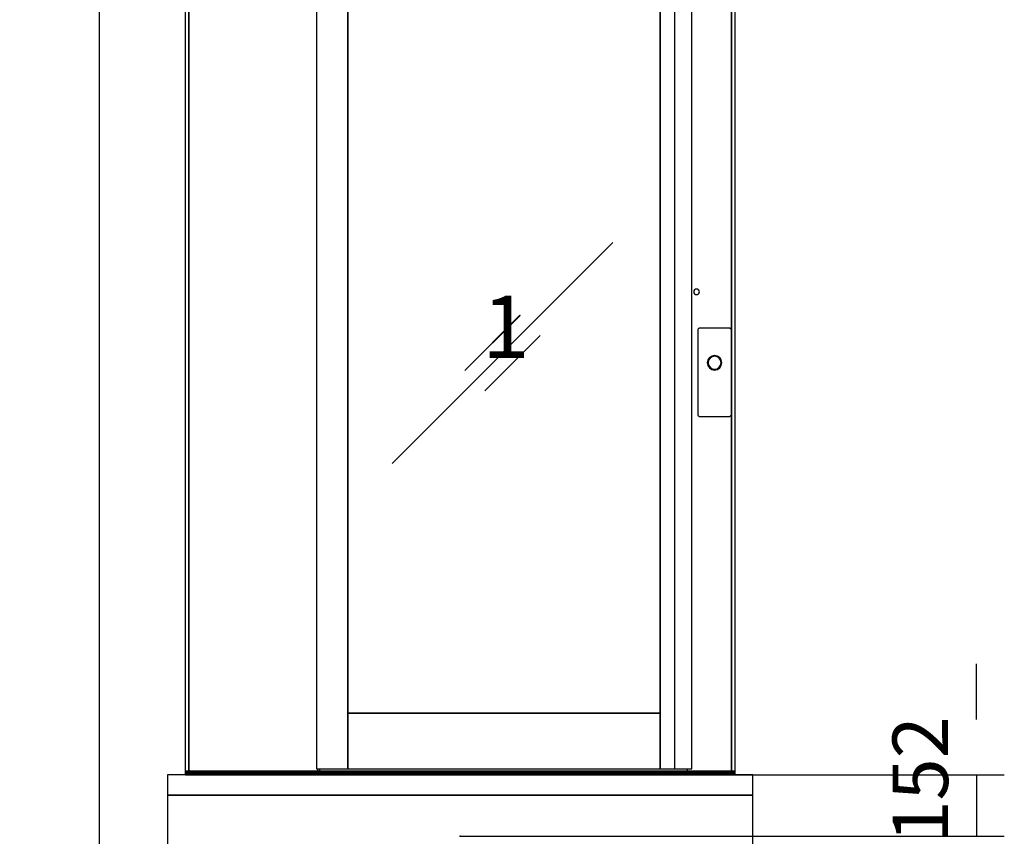
# Model space of a CAD drawing. Extents: x 5 to 1485, y 5 to 302.
# Drawn here: x 290 to 334, y 179 to 216 of the extents above; entities that cross this region are included whole.
import ezdxf

# ---------------------------------------------------------------- set-up
doc = ezdxf.new("R2010")
doc.units = 0
doc.header["$LTSCALE"] = 0.5
doc.header["$MEASUREMENT"] = 0
doc.layers.get('0').update_dxf_attribs({"linetype": 'CONTINUOUS'})
doc.layers.add('9', color=7, linetype='CONTINUOUS')
doc.styles.add('LD', font='ARIALUNI.TTF')
doc.dimstyles.new('LIFT', dxfattribs={"dimtxt": 2, "dimasz": 2.5, "dimexe": 1.25, "dimexo": 0, "dimgap": 0.5, "dimtad": 1, "dimdec": 0, "dimzin": 0, "dimdsep": 46, "dimtxsty": 'LD', "dimcen": 0, "dimdle": 3.5, "dimclrd": 1, "dimclre": 1, "dimclrt": 5, "dimadec": 0, "dimazin": 0, "dimtfac": 1, "dimtdec": 0, "dimtix": 1, "dimtmove": 1, "dimatfit": 3, "dimfxl": 1, "dimtolj": 1, "dimtzin": 0, "dimarcsym": 0})

# ---------------------------------------------------------------- blocks, each defined once
blk = doc.blocks.new('*D421')
at = {"layer": '9', "color": 1}
for p, q in [((258.636, 227), (294.432, 227)), ((293.182, 224.5), (293.182, 102.045)), ((258.636, 99.545), (294.432, 99.545))]:
    blk.add_line(p, q, dxfattribs=at)
for p in [(258.646, 227), (258.646, 99.545)]:
    blk.add_point(p, dxfattribs=at)
for points in [[(293.182, 227), (293.598, 224.5), (292.765, 224.5), (293.182, 227)], [(293.182, 99.545), (292.765, 102.045), (293.598, 102.045), (293.182, 99.545)]]:
    blk.add_solid(points, dxfattribs=at)
at = {"layer": '9', "color": 5, "insert": (292.682, 163.273), "char_height": 2.5, "attachment_point": 8, "rotation": 90, "style": 'LD'}
blk.add_mtext('7010', dxfattribs=at)
blk = doc.blocks.new('LD_20210419062232_0000009C')
for p, q in [((-1424.5, 4460), (-1424.5, 4210)), ((25, 4460), (-1424.5, 4460)), ((25, 4210), (25, 4460))]:
    blk.add_line(p, q)
blk = doc.blocks.new('LD_20210419062232_000000A7')
for p, q in [((-25, 0), (-25, -50)), ((1424.5, 0), (-25, 0)), ((1424.5, -50), (1424.5, 0)), ((-25, -50), (1424.5, -50))]:
    blk.add_line(p, q)
blk = doc.blocks.new('LD_20210419062232_000000A8')
for p, q in [((-785.9, 2191.6), (-785.9, -9)), ((-776.9, 0), (-776.9, 2191.6)), ((-776.9, 2191.6), (-776.9, 2067)), ((567.1, 2191.6), (567.1, 0)), ((567.1, 2067), (567.1, 2191.6)), ((576.1, -9), (576.1, 2191.6)), ((-460.5, 2076), (-460.5, 6)), ((-382.5, 2076), (-460.5, 2076)), ((-382.5, 2076), (-382.5, 1979.3)), ((390.5, 2076), (-382.5, 2076)), ((-382.5, 6), (-382.5, 2076)), ((390.5, 1979.3), (390.5, 2076)), ((390.5, 2076), (390.5, 6)), ((425.5, 2076), (390.5, 2076)), ((468.5, 2076), (425.5, 2076)), ((425.5, 2076), (425.5, 6)), ((468.5, 6), (468.5, 2076)), ((-776.9, 2067), (-776.9, 0)), ((-460.5, 2067), (-776.9, 2067)), ((-776.9, 2067), (-460.5, 2067)), ((567.1, 2067), (468.5, 2067)), ((468.5, 2067), (567.1, 2067)), ((567.1, 0), (567.1, 2067)), ((-382.5, 1979.3), (390.5, 1979.3)), ((-382.5, 1979.3), (-382.5, 143.5)), ((390.5, 1979.3), (-382.5, 1979.3)), ((390.5, 143.5), (390.5, 1979.3)), ((273.3, 1308.3), (-273.3, 761.7)), ((-273.3, 761.7), (273.3, 1308.3)), ((273.3, 1308.3), (273.3, 1308.3)), ((474.1, 1189.2), (473.6, 1186.5)), ((473.6, 1186.5), (474.1, 1183.8)), ((475.7, 1191.4), (474.1, 1189.2)), ((474.1, 1183.8), (475.7, 1181.6)), ((477.9, 1193), (475.7, 1191.4)), ((475.7, 1181.6), (477.9, 1180)), ((480.6, 1193.5), (477.9, 1193)), ((477.9, 1180), (480.6, 1179.5)), ((483.3, 1193), (480.6, 1193.5)), ((480.6, 1179.5), (483.3, 1180)), ((485.5, 1191.4), (483.3, 1193)), ((483.3, 1180), (485.5, 1181.6)), ((487.1, 1189.2), (485.5, 1191.4)), ((485.5, 1181.6), (487.1, 1183.8)), ((487.6, 1186.5), (487.1, 1189.2)), ((487.1, 1183.8), (487.6, 1186.5)), ((43.3, 1128.4), (-93.4, 991.7)), ((-93.3, 991.6), (43.4, 1128.3)), ((43.4, 1128.3), (43.3, 1128.4)), ((93.3, 1078.4), (-43.4, 941.7)), ((-43.3, 941.6), (93.4, 1078.3)), ((93.4, 1078.3), (93.3, 1078.4)), ((-93.4, 991.7), (-93.3, 991.6)), ((-43.4, 941.7), (-43.3, 941.6)), ((-273.3, 761.7), (-273.3, 761.7)), ((-382.5, 143.5), (390.5, 143.5)), ((-382.5, 143.5), (-382.5, 6)), ((390.5, 143.5), (-382.5, 143.5)), ((390.5, 6), (390.5, 143.5)), ((574.6, 0), (-784.4, 0)), ((-784.4, 0), (-784.4, -0.8)), ((-460.5, 6), (-382.5, 6)), ((-457.1, 0), (-457.1, 6)), ((-382.5, 6), (390.5, 6)), ((390.5, 6), (425.5, 6)), ((425.5, 6), (468.5, 6)), ((457.1, 6), (457.1, 0)), ((574.6, -0.8), (574.6, 0)), ((-784.4, -0.8), (574.6, -0.8)), ((574.6, -0.8), (-784.4, -0.8)), ((-784.4, -0.8), (-784.4, -1.3)), ((574.6, -1.3), (-784.4, -1.3)), ((-784.4, -1.3), (-784.4, -2.1)), ((-784.4, -2.1), (574.6, -2.1)), ((574.6, -2.1), (-784.4, -2.1)), ((-784.4, -2.1), (-784.4, -3.4)), ((-784.4, -3.4), (574.6, -3.4)), ((574.6, -3.4), (-784.4, -3.4)), ((-784.4, -3.4), (-784.4, -3.5)), ((574.6, -3.5), (-784.4, -3.5)), ((-784.4, -3.5), (-784.4, -4.3)), ((-784.4, -4.3), (574.6, -4.3)), ((574.6, -4.3), (-784.4, -4.3)), ((-784.4, -4.3), (-784.4, -5.5)), ((-784.4, -5.5), (574.6, -5.5)), ((574.6, -5.5), (-784.4, -5.5)), ((-784.4, -5.5), (-784.4, -5.6)), ((574.6, -5.6), (-784.4, -5.6)), ((-784.4, -5.6), (-784.4, -7.8)), ((-784.4, -7.8), (574.6, -7.8)), ((574.6, -7.8), (-784.4, -7.8)), ((-784.4, -7.8), (-784.4, -7.9)), ((-784.4, -7.9), (574.6, -7.9)), ((574.6, -7.9), (-784.4, -7.9)), ((-784.4, -7.9), (-784.4, -8.1)), ((-784.4, -8.1), (574.6, -8.1)), ((574.6, -8.1), (-784.4, -8.1)), ((-784.4, -8.1), (-784.4, -8.4)), ((-784.4, -8.4), (574.6, -8.4)), ((574.6, -8.4), (-784.4, -8.4)), ((-784.4, -8.4), (-784.4, -8.6)), ((-784.4, -8.6), (574.6, -8.6)), ((574.6, -8.6), (-784.4, -8.6)), ((-784.4, -8.6), (-784.4, -8.8)), ((-784.4, -8.8), (574.6, -8.8)), ((574.6, -8.8), (-784.4, -8.8)), ((-784.4, -8.8), (-784.4, -9)), ((-784.4, -9), (574.6, -9)), ((574.6, -1.3), (574.6, -0.8)), ((574.6, -2.1), (574.6, -1.3)), ((574.6, -3.4), (574.6, -2.1)), ((574.6, -3.5), (574.6, -3.4)), ((574.6, -4.3), (574.6, -3.5)), ((574.6, -5.5), (574.6, -4.3)), ((574.6, -5.6), (574.6, -5.5)), ((574.6, -7.8), (574.6, -5.6)), ((574.6, -7.9), (574.6, -7.8)), ((574.6, -8.1), (574.6, -7.9)), ((574.6, -8.4), (574.6, -8.1)), ((574.6, -8.6), (574.6, -8.4)), ((574.6, -8.8), (574.6, -8.6)), ((574.6, -9), (574.6, -8.8))]:
    blk.add_line(p, q)
blk = doc.blocks.new('LD_20210419062232_000000AA')
for p, q in [((-41.5, 81.6), (-41.7, 80.5)), ((-41.7, 80.5), (-41.7, -127.9)), ((-41.2, 82.6), (-41.5, 81.6)), ((-40.6, 83.6), (-41.2, 82.6)), ((-39.8, 84.4), (-40.6, 83.6)), ((-38.8, 85), (-39.8, 84.4)), ((-37.8, 85.4), (-38.8, 85)), ((-36.7, 85.5), (-37.8, 85.4)), ((36.7, 85.5), (-36.7, 85.5)), ((37.8, 85.4), (36.7, 85.5)), ((38.8, 85), (37.8, 85.4)), ((39.8, 84.4), (38.8, 85)), ((40.6, 83.6), (39.8, 84.4)), ((41.2, 82.6), (40.6, 83.6)), ((41.5, 81.6), (41.2, 82.6)), ((41.7, 80.5), (41.5, 81.6)), ((41.7, -127.9), (41.7, 80.5)), ((-16.6, 6.9), (-18, 0)), ((-18, 0), (-16.6, -6.9)), ((-12.7, 12.7), (-16.6, 6.9)), ((-14.8, 6.1), (-16, 0)), ((-16, 0), (-14.8, -6.1)), ((-11.3, 11.3), (-14.8, 6.1)), ((-6.9, 16.6), (-12.7, 12.7)), ((-6.1, 14.8), (-11.3, 11.3)), ((0, 18), (-6.9, 16.6)), ((0, 16), (-6.1, 14.8)), ((6.9, 16.6), (0, 18)), ((6.1, 14.8), (0, 16)), ((11.3, 11.3), (6.1, 14.8)), ((12.7, 12.7), (6.9, 16.6)), ((14.8, 6.1), (11.3, 11.3)), ((16.6, 6.9), (12.7, 12.7)), ((16, 0), (14.8, 6.1)), ((14.8, -6.1), (16, 0)), ((18, 0), (16.6, 6.9)), ((16.6, -6.9), (18, 0)), ((-16.6, -6.9), (-12.7, -12.7)), ((-14.8, -6.1), (-11.3, -11.3)), ((-12.7, -12.7), (-6.9, -16.6)), ((-11.3, -11.3), (-6.1, -14.8)), ((-6.9, -16.6), (0, -18)), ((-6.1, -14.8), (0, -16)), ((0, -16), (6.1, -14.8)), ((0, -18), (6.9, -16.6)), ((6.1, -14.8), (11.3, -11.3)), ((6.9, -16.6), (12.7, -12.7)), ((11.3, -11.3), (14.8, -6.1)), ((12.7, -12.7), (16.6, -6.9)), ((-41.7, -127.9), (-41.5, -129)), ((-41.5, -129), (-41.2, -130)), ((-41.2, -130), (-40.6, -131)), ((-40.6, -131), (-39.8, -131.8)), ((-39.8, -131.8), (-38.8, -132.4)), ((-38.8, -132.4), (-37.8, -132.7)), ((-37.8, -132.7), (-36.7, -132.9)), ((-36.7, -132.9), (36.7, -132.9)), ((36.7, -132.9), (37.8, -132.7)), ((37.8, -132.7), (38.8, -132.4)), ((38.8, -132.4), (39.8, -131.8)), ((39.8, -131.8), (40.6, -131)), ((40.6, -131), (41.2, -130)), ((41.2, -130), (41.5, -129)), ((41.5, -129), (41.7, -127.9))]:
    blk.add_line(p, q)
blk = doc.blocks.new('*D480')
at = {"layer": '9', "color": 1}
for p, q in [((309.418, 178.782), (328.924, 178.782)), ((327.674, 176.282), (327.674, 164.845)), ((309.418, 162.345), (328.924, 162.345))]:
    blk.add_line(p, q, dxfattribs=at)
for p in [(309.428, 178.782), (309.428, 162.345)]:
    blk.add_point(p, dxfattribs=at)
for points in [[(327.674, 178.782), (328.091, 176.282), (327.257, 176.282), (327.674, 178.782)], [(327.674, 162.345), (327.257, 164.845), (328.091, 164.845), (327.674, 162.345)]]:
    blk.add_solid(points, dxfattribs=at)
at = {"layer": '9', "color": 5, "insert": (327.174, 170.564), "char_height": 2.5, "attachment_point": 8, "rotation": 90, "style": 'LD'}
blk.add_mtext('904', dxfattribs=at)
blk = doc.blocks.new('*D483')
at = {"layer": '9', "color": 1}
for p, q in [((332.674, 184.045), (332.674, 186.545)), ((309.418, 181.545), (333.924, 181.545)), ((332.674, 181.545), (332.674, 178.782)), ((309.418, 178.782), (333.924, 178.782)), ((332.674, 176.282), (332.674, 173.782))]:
    blk.add_line(p, q, dxfattribs=at)
for p in [(309.428, 181.545), (309.428, 178.782)]:
    blk.add_point(p, dxfattribs=at)
for points in [[(332.674, 181.545), (332.257, 184.045), (333.091, 184.045), (332.674, 181.545)], [(332.674, 178.782), (333.091, 176.282), (332.257, 176.282), (332.674, 178.782)]]:
    blk.add_solid(points, dxfattribs=at)
at = {"layer": '9', "color": 5, "insert": (332.174, 180.164), "char_height": 2.5, "attachment_point": 8, "rotation": 90, "style": 'LD'}
blk.add_mtext('* 152', dxfattribs=at)
blk = doc.blocks.new('LD_20210419062232_000000D7')
blk.add_line((-346.5, -291), (-346.5, -285))

msp = doc.modelspace()

# ---------------------------------------------------------------- block references
at = {"xscale": 0.01818181818181818, "yscale": 0.01818181818181818, "zscale": 0.01818181818181818}
for name, p in [('LD_20210419062232_000000A8', (311.335, 181.709)), ('LD_20210419062232_000000AA', (320.882, 200.091)), ('LD_20210419062232_000000D7', (309.418, 187)), ('LD_20210419062232_000000A7', (296.709, 181.545)), ('LD_20210419062232_0000009C', (322.155, 99.545))]:
    msp.add_blockref(name, p, dxfattribs=at)

# ---------------------------------------------------------------- texts
at = {"insert": (310.425, 201.709), "char_height": 2.8, "attachment_point": 4, "style": 'LD'}
msp.add_mtext('\\fArial Unicode MS|b1|i0|u0;\\C256;1', dxfattribs=at)

# ---------------------------------------------------------------- dimensions: what is measured, and where the dimension line sits
at = {"layer": '9'}
for base, p1, p2, picture, middle in [((293.182, 163.273), (258.636, 99.545), (258.636, 227), '*D421', (293.182, 163.273)), ((327.674, 170.564), (309.418, 162.345), (309.418, 178.782), '*D480', (327.674, 170.564))]:
    dim = msp.add_linear_dim(base=base, p1=p1, p2=p2, angle=90, dimstyle='LIFT', override={"dimscale": 1, "dimtxt": 2.5, "dimlfac": 55, "dimtix": 1}, dxfattribs=at)
    dim.commit()
    dim.dimension.update_dxf_attribs({"geometry": picture, "text_midpoint": middle})
dim = msp.add_linear_dim(base=(332.674, 180.164), p1=(309.418, 178.782), p2=(309.418, 181.545), angle=90, text='* <>', dimstyle='LIFT', override={"dimscale": 1, "dimtxt": 2.5, "dimlfac": 55, "dimtix": 1}, dxfattribs=at)
dim.commit()
dim.dimension.update_dxf_attribs({"geometry": '*D483', "text_midpoint": (332.674, 180.164)})

doc.saveas('drawing.dxf')
